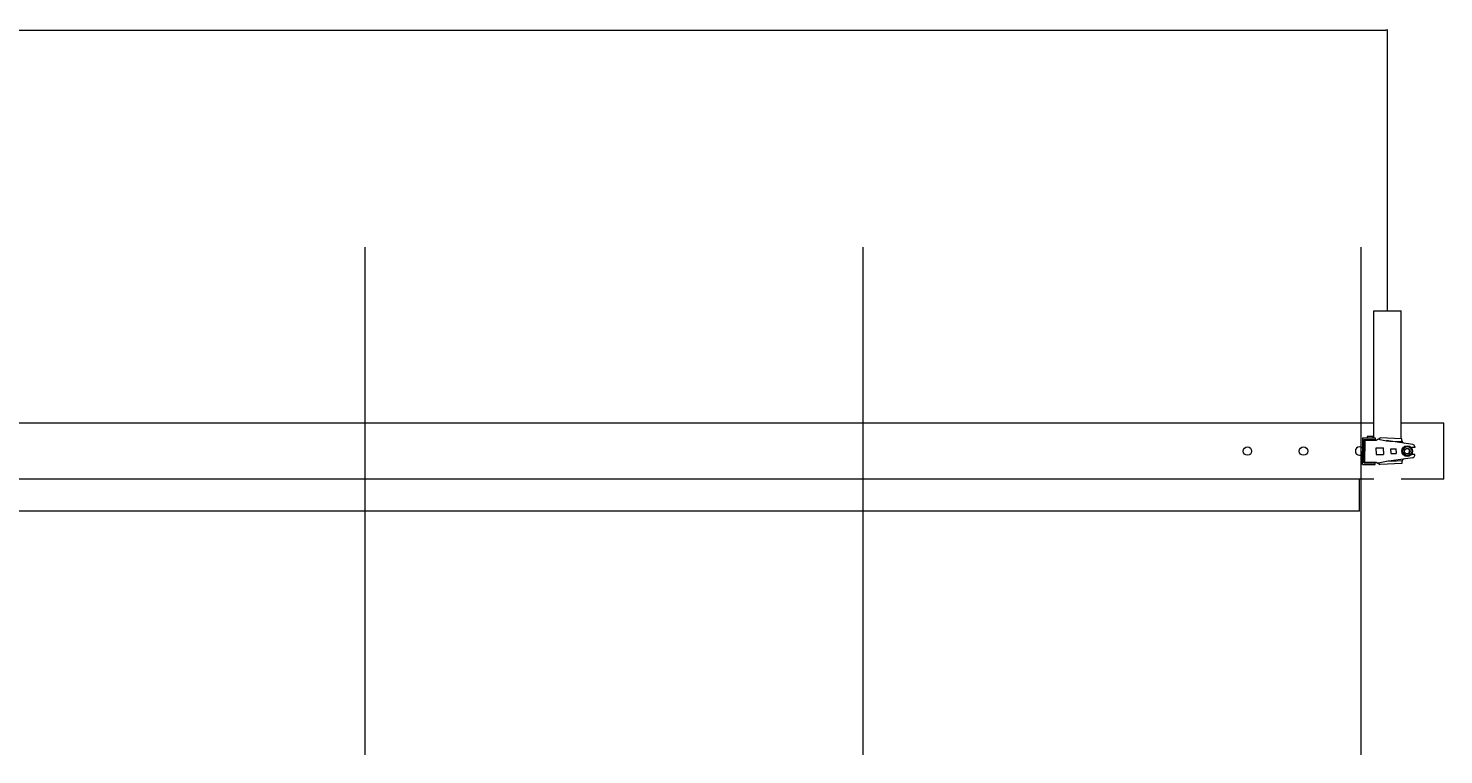
# Model space of a CAD drawing. Units: millimetres. Extents: x -14888 to 33146, y 470 to 29655.
# Drawn here: x 8216 to 10740, y 16727 to 18023 of the extents above; entities that cross this region are included whole.
import ezdxf

# ---------------------------------------------------------------- set-up
doc = ezdxf.new("R2010")
doc.units = ezdxf.units.MM
for name, color, linetype, lineweight in [('実線', 3, 'Continuous', 18), ('寸法線・文字', 2, 'Continuous', 9), ('細線', 4, 'Continuous', 9)]:
    doc.layers.add(name, color=color, linetype=linetype, lineweight=lineweight)
doc.styles.get("Standard").update_dxf_attribs({"font": 'txt.shx', "bigfont": 'extfont2.shx'})
doc.dimstyles.new('ISO-25', dxfattribs={"dimtxt": 2.5, "dimasz": 3, "dimexe": 1.25, "dimexo": 1, "dimgap": 0.5, "dimtad": 3, "dimtxsty": 'Standard', "dimblk": 'OPEN30', "dimcen": 0, "dimclrd": 256, "dimclre": 256, "dimclrt": 256, "dimazin": 2, "dimtfac": 1, "dimtmove": 1, "dimatfit": 1, "dimldrblk": 'OPEN30', "dimfxl": 1, "dimlwd": -1, "dimlwe": -1, "dimarcsym": 2})

# ---------------------------------------------------------------- blocks, each defined once
blk = doc.blocks.new('_Open30')
at = {"color": 0, "linetype": 'ByBlock', "lineweight": -2, "transparency": 16777216}
for p, q in [((-1, 0.2679), (0, 0)), ((0, 0), (-1, -0.2679)), ((0, 0), (-1, 0))]:
    blk.add_line(p, q, dxfattribs=at)
blk = doc.blocks.new('*D147')
at = {"layer": 'Defpoints', "color": 0}
for p in [(10639.7, 18019.2), (1639.7, 17518.6), (10639.7, 17518.6)]:
    blk.add_point(p, dxfattribs=at)
at = {"layer": '寸法線・文字'}
for p, q in [((1639.7, 17519.6), (1639.7, 18020.4)), ((1642.7, 18019.2), (10636.7, 18019.2)), ((10639.7, 17519.6), (10639.7, 18020.4))]:
    blk.add_line(p, q, dxfattribs=at)
at = {"layer": '寸法線・文字', "linetype": 'ByBlock', "xscale": 3, "yscale": 3, "zscale": 3, "rotation": 180}
blk.add_blockref('_Open30', (1639.7, 18019.2), dxfattribs=at)
at = {"layer": '寸法線・文字', "linetype": 'ByBlock', "xscale": 3, "yscale": 3, "zscale": 3}
blk.add_blockref('_Open30', (10639.7, 18019.2), dxfattribs=at)
at = {"layer": '寸法線・文字', "insert": (6139.7, 18020.9), "char_height": 2.5, "attachment_point": 5}
blk.add_mtext('9000', dxfattribs=at)

msp = doc.modelspace()

# ---------------------------------------------------------------- linework, layer by layer
at = {"layer": '実線', "ltscale": 0.2}
for p, q in [((10615.354, 17292.323), (10615.354, 17518.573)), ((10615.354, 17518.573), (10663.954, 17518.573)), ((10663.954, 17290.541), (10663.954, 17518.573)), ((10615.354, 17318.573), (1663.954, 17318.573)), ((10739.654, 17318.573), (10663.954, 17318.573)), ((10739.654, 17218.573), (10739.654, 17318.573)), ((10594.929, 17292.323), (10617.19, 17292.323)), ((10594.929, 17292.323), (10594.929, 17268.573)), ((10597.26, 17289.323), (10617.19, 17289.323)), ((10597.26, 17289.323), (10597.26, 17268.573)), ((10599.26, 17288.323), (10599.26, 17268.573)), ((10599.26, 17288.323), (10619.26, 17288.323)), ((10603.189, 17294.323), (10603.189, 17292.323)), ((10613.189, 17294.323), (10603.189, 17294.323)), ((10613.189, 17294.323), (10613.189, 17292.323)), ((10615.354, 17288.323), (10615.354, 17289.323)), ((10617.19, 17292.323), (10617.19, 17289.323)), ((10619.26, 17288.323), (10626.188, 17292.323)), ((10665.127, 17290.486), (10626.188, 17292.323)), ((10684.501, 17280.318), (10636.976, 17287.187)), ((10646.569, 17286.27), (10665.127, 17285.394)), ((10665.127, 17287.447), (10665.127, 17290.486)), ((10594.929, 17244.823), (10594.929, 17268.573)), ((10597.26, 17247.823), (10597.26, 17268.573)), ((10599.26, 17248.823), (10599.26, 17268.573)), ((10619.154, 17274.573), (10632.154, 17274.573)), ((10619.154, 17268.573), (10619.154, 17274.573)), ((10619.154, 17268.573), (10619.154, 17262.573)), ((10619.154, 17262.573), (10632.154, 17262.573)), ((10632.154, 17268.573), (10632.154, 17274.573)), ((10632.154, 17268.573), (10632.154, 17262.573)), ((10645.154, 17268.573), (10645.154, 17272.573)), ((10645.154, 17272.573), (10655.154, 17272.573)), ((10645.154, 17268.573), (10645.154, 17264.573)), ((10645.154, 17264.573), (10655.154, 17264.573)), ((10655.154, 17268.573), (10655.154, 17272.573)), ((10655.154, 17268.573), (10655.154, 17264.573)), ((10665.454, 17268.573), (10670.054, 17276.54)), ((10665.454, 17268.573), (10670.054, 17260.605)), ((10679.254, 17276.54), (10670.054, 17276.54)), ((10683.854, 17268.573), (10679.254, 17276.54)), ((10683.854, 17268.573), (10679.254, 17260.605)), ((10687.929, 17274.823), (10681.808, 17274.823)), ((10687.929, 17262.323), (10681.808, 17262.323)), ((10687.929, 17276.359), (10687.929, 17274.823)), ((10687.929, 17260.786), (10687.929, 17262.323)), ((10594.929, 17244.823), (10617.19, 17244.823)), ((10597.26, 17247.823), (10617.19, 17247.823)), ((10599.26, 17248.823), (10619.26, 17248.823)), ((10603.189, 17244.823), (10603.189, 17244.323)), ((10613.189, 17244.323), (10603.189, 17244.323)), ((10613.189, 17244.823), (10613.189, 17244.323)), ((10615.354, 17247.823), (10615.354, 17248.823)), ((10617.19, 17244.823), (10617.19, 17247.823)), ((10619.26, 17248.823), (10626.188, 17244.823)), ((10665.127, 17246.659), (10626.188, 17244.823)), ((10684.501, 17256.827), (10636.976, 17249.958)), ((10646.569, 17250.876), (10665.127, 17251.751)), ((10665.127, 17249.698), (10665.127, 17246.659)), ((10679.254, 17260.605), (10670.054, 17260.605)), ((10615.354, 17218.573), (6161.154, 17218.573)), ((10589.654, 17161.573), (10589.654, 17218.573)), ((10739.654, 17218.573), (10663.954, 17218.573)), ((10589.654, 17161.573), (1689.654, 17161.573))]:
    msp.add_line(p, q, dxfattribs=at)
for centre, radius in [((10389.654, 17268.573), 7.5), ((10489.654, 17268.573), 7.5), ((10674.654, 17268.573), 9.5), ((10674.654, 17268.573), 7.967), ((10674.654, 17268.573), 5)]:
    msp.add_circle(centre, radius, dxfattribs=at)
for centre, radius, start, end in [((10651.281, 17386.159), 100, 253.40745, 267.299234), ((10670.127, 17287.447), 5, 180, 261.775796), ((10589.654, 17268.573), 7.5, 45.305765, 314.694235), ((10683.929, 17276.359), 4, 0, 81.775796), ((10683.929, 17260.786), 4, 278.224204, 0), ((10651.281, 17150.987), 100, 92.700766, 106.59255), ((10670.127, 17249.698), 5, 98.224204, 180)]:
    msp.add_arc(centre, radius, start, end, dxfattribs=at)
at = {"layer": '寸法線・文字'}
for p, q in [((8816.984, 16727.143), (8816.984, 17632.489)), ((9704.894, 16727.143), (9704.894, 17632.489)), ((10592.803, 16727.143), (10592.803, 17632.489))]:
    msp.add_line(p, q, dxfattribs=at)
at = {"layer": '細線', "ltscale": 0.2}
msp.add_arc((10674.654, 17268.573), 4.3, 285, 165, dxfattribs=at)

# ---------------------------------------------------------------- dimensions: what is measured, and where the dimension line sits
at = {"layer": '寸法線・文字'}
dim = msp.add_linear_dim(base=(10639.654, 18019.183), p1=(1639.654, 17518.573), p2=(10639.654, 17518.573), dimstyle='ISO-25', override={"dimscale": 1}, dxfattribs=at)
dim.commit()
dim.dimension.update_dxf_attribs({"geometry": '*D147', "text_midpoint": (6139.654, 18020.933)})

doc.saveas('drawing.dxf')
